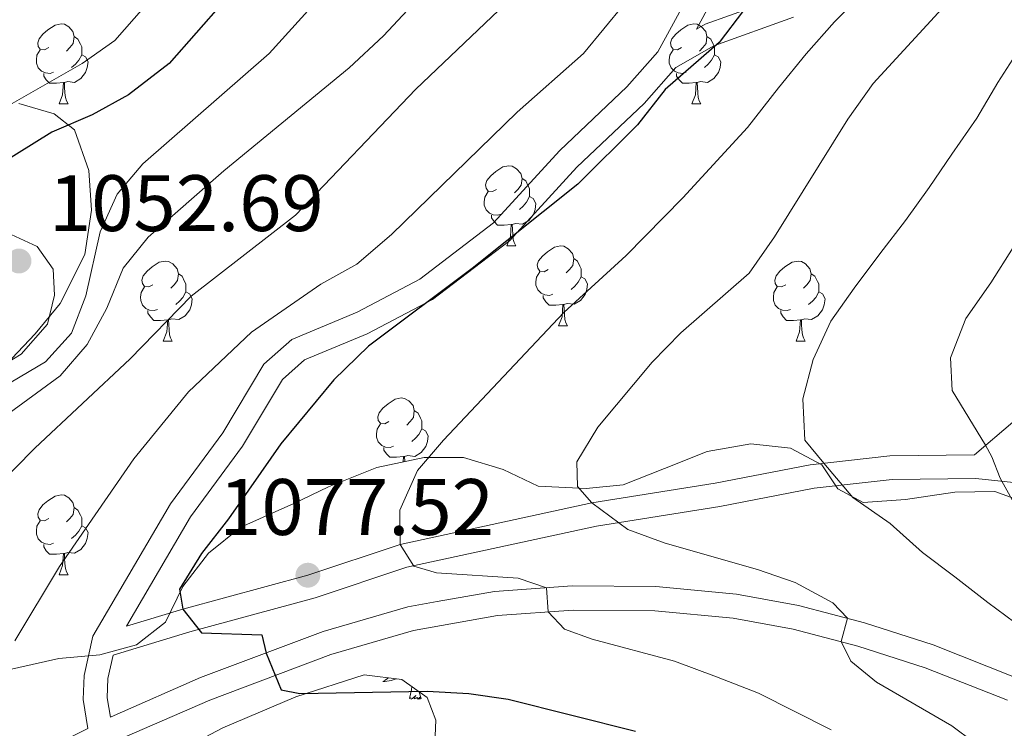
# Model space of a CAD drawing. Units: metres. Extents: x 671249 to 675778, y 739628 to 742709.
# Drawn here: x 672371 to 672494, y 740381 to 740470 of the extents above; entities that cross this region are included whole.
import ezdxf

# ---------------------------------------------------------------- set-up
doc = ezdxf.new("R2010")
doc.units = ezdxf.units.M
doc.header["$MEASUREMENT"] = 0
doc.linetypes.add('DGN Style 3', pattern=[81.737348, 58.38382, -23.353528])
for name, color, linetype, lineweight in [('Carátula', 7, 'Continuous', 0), ('Elementos auxiliares', 7, 'Continuous', 0), ('Entidades rústicas y varios', 7, 'Continuous', 0), ('Relieve y altimetría', 7, 'Continuous', 0), ('Textos de rotulación', 7, 'Continuous', 0), ('Viales y ferrocarril', 7, 'Continuous', 0)]:
    doc.layers.add(name, color=color, linetype=linetype, lineweight=lineweight)
doc.styles.add('Style-arial', font='arial.shx', dxfattribs={"bigfont": 'arialbig.shx'})
doc.linetypes.add('5zonar', pattern='A,-5,[89,dgnlstyle-md2_10e.shx,S=0.08,R=0,X=0,Y=0],-5', length=10)

# ---------------------------------------------------------------- blocks, each defined once
blk = doc.blocks.new('5PATER_10')
at = {"layer": 'Relieve y altimetría', "linetype": 'Continuous', "lineweight": 0}
h = blk.add_hatch(color=250, dxfattribs=at)
edge = h.paths.add_edge_path(flags=16)
edge.add_ellipse((0, 0), major_axis=(-1.1, -1.11), ratio=0.999422, start_angle=0, end_angle=360)
blk = doc.blocks.new('5PATER_53')
at = {"layer": 'Relieve y altimetría', "linetype": 'Continuous', "lineweight": 0}
h = blk.add_hatch(color=250, dxfattribs=at)
edge = h.paths.add_edge_path(flags=16)
edge.add_ellipse((0, 0), major_axis=(-1.1, -1.11), ratio=0.999422, start_angle=0, end_angle=360)

msp = doc.modelspace()

# ---------------------------------------------------------------- linework, layer by layer
at = {"layer": 'Carátula', "color": 7, "linetype": 'Continuous', "lineweight": 0}
for points in [[(671324.142, 739627.573), (675777.721, 739739.94), (675702.811, 742709.006), (671249.231, 742596.638)], [(671324.142, 739627.573), (675777.721, 739739.939), (675702.81, 742709.005), (671249.231, 742596.638)]]:
    msp.add_3dface(points, dxfattribs=at)
at = {"layer": 'Elementos auxiliares', "color": 250, "linetype": 'Continuous', "lineweight": 0}
msp.add_3dface([(672136.701, 742356.73), (675543.28, 742442.74), (675602.46, 740129.31), (672194.69, 740043.33)], dxfattribs=at)
at = {"layer": 'Entidades rústicas y varios', "color": 92, "linetype": 'Continuous', "lineweight": 0, "flags": 128}
for points in [[(672374.604, 740466.287), (672374.075, 740466.022), (672373.544, 740466.078), (672373.28, 740466.447), (672373.225, 740466.873), (672373.385, 740467.392), (672373.864, 740467.987), (672374.5, 740468.517), (672375.399, 740469.102), (672376.145, 740469.262), (672376.569, 740469.207), (672377.099, 740468.892), (672377.629, 740468.307), (672377.789, 740467.667), (672377.68, 740466.817), (672377.254, 740466.287), (672376.835, 740465.863)], [(672453.931, 740466.287), (672453.402, 740466.023), (672452.871, 740466.077), (672452.607, 740466.447), (672452.551, 740466.873), (672452.711, 740467.393), (672453.191, 740467.987), (672453.826, 740468.517), (672454.727, 740469.102), (672455.472, 740469.262), (672455.896, 740469.208), (672456.426, 740468.892), (672456.956, 740468.307), (672457.117, 740467.667), (672457.006, 740466.817), (672456.581, 740466.287), (672456.162, 740465.862)], [(672377.789, 740467.667), (672378.264, 740467.352), (672378.58, 740466.713), (672378.74, 740466.393), (672378.739, 740465.813), (672378.739, 740465.387), (672378.369, 740464.697), (672377.949, 740464.217), (672377.47, 740463.797)], [(672457.117, 740467.667), (672457.592, 740467.352), (672457.907, 740466.713), (672458.066, 740466.393), (672458.067, 740465.812), (672458.066, 740465.387), (672457.697, 740464.698), (672457.277, 740464.217), (672456.796, 740463.798)], [(672375.189, 740463.207), (672374.765, 740463.047), (672374.179, 740463.108), (672373.705, 740463.318), (672373.28, 740463.742), (672373.064, 740464.327), (672373.064, 740464.747), (672373.12, 740465.333), (672373.544, 740466.023)], [(672454.516, 740463.207), (672454.091, 740463.047), (672453.506, 740463.108), (672453.031, 740463.318), (672452.606, 740463.742), (672452.391, 740464.328), (672452.392, 740464.747), (672452.446, 740465.332), (672452.872, 740466.022)], [(672378.739, 740465.387), (672379.195, 740465.138), (672379.539, 740464.522), (672379.429, 740463.797), (672379.22, 740463.158), (672378.634, 740462.418), (672377.84, 740461.938), (672376.989, 740462.042), (672376.559, 740461.912)], [(672458.066, 740465.387), (672458.522, 740465.138), (672458.866, 740464.522), (672458.757, 740463.797), (672458.547, 740463.158), (672457.961, 740462.418), (672457.166, 740461.937), (672456.316, 740462.042), (672455.886, 740461.912)], [(672376.449, 740461.913), (672375.56, 740461.827), (672374.715, 740461.828), (672374.29, 740462.257), (672373.97, 740462.732), (672373.97, 740463.047)], [(672455.776, 740461.912), (672454.886, 740461.827), (672454.042, 740461.828), (672453.617, 740462.257), (672453.297, 740462.732), (672453.297, 740463.047)], [(672375.905, 740459.227), (672376.339, 740460.387), (672376.449, 740461.913), (672376.559, 740461.912), (672376.595, 740461.327), (672376.629, 740460.643), (672376.7, 740460.027), (672376.815, 740459.627), (672377.029, 740459.227)], [(672455.232, 740459.228), (672455.667, 740460.387), (672455.776, 740461.912), (672455.886, 740461.912), (672455.921, 740461.327), (672455.956, 740460.643), (672456.027, 740460.027), (672456.141, 740459.627), (672456.356, 740459.227)], [(672375.905, 740459.227), (672377.029, 740459.227)], [(672455.232, 740459.228), (672456.356, 740459.227)], [(672430.743, 740448.519), (672430.214, 740448.253), (672429.683, 740448.308), (672429.419, 740448.678), (672429.363, 740449.103), (672429.524, 740449.623), (672430.003, 740450.219), (672430.639, 740450.749), (672431.538, 740451.334), (672432.284, 740451.494), (672432.708, 740451.438), (672433.238, 740451.123), (672433.768, 740450.539), (672433.928, 740449.899), (672433.819, 740449.048), (672433.393, 740448.519), (672432.974, 740448.093)], [(672433.928, 740449.899), (672434.403, 740449.583), (672434.719, 740448.943), (672434.879, 740448.623), (672434.878, 740448.043), (672434.878, 740447.619), (672434.508, 740446.928), (672434.088, 740446.448), (672433.609, 740446.028)], [(672431.328, 740445.438), (672430.904, 740445.279), (672430.318, 740445.338), (672429.844, 740445.548), (672429.419, 740445.974), (672429.203, 740446.558), (672429.203, 740446.978), (672429.259, 740447.563), (672429.683, 740448.253)], [(672434.878, 740447.619), (672435.334, 740447.368), (672435.678, 740446.754), (672435.568, 740446.029), (672435.359, 740445.388), (672434.773, 740444.648), (672433.979, 740444.168), (672433.128, 740444.274), (672432.698, 740444.144)], [(672432.588, 740444.143), (672431.698, 740444.058), (672430.854, 740444.058), (672430.429, 740444.489), (672430.109, 740444.964), (672430.109, 740445.279)], [(672432.044, 740441.458), (672432.478, 740442.619), (672432.588, 740444.143), (672432.698, 740444.144), (672432.734, 740443.558), (672432.768, 740442.873), (672432.839, 740442.259), (672432.954, 740441.858), (672433.168, 740441.459)], [(672432.044, 740441.458), (672433.168, 740441.459)], [(672437.218, 740438.483), (672436.689, 740438.218), (672436.158, 740438.273), (672435.894, 740438.643), (672435.838, 740439.068), (672435.998, 740439.588), (672436.478, 740440.184), (672437.113, 740440.713), (672438.014, 740441.299), (672438.759, 740441.459), (672439.183, 740441.403), (672439.713, 740441.089), (672440.243, 740440.504), (672440.404, 740439.864), (672440.293, 740439.014), (672439.868, 740438.484), (672439.449, 740438.058)], [(672387.664, 740436.578), (672387.133, 740436.313), (672386.604, 740436.369), (672386.338, 740436.738), (672386.283, 740437.164), (672386.443, 740437.683), (672386.923, 740438.278), (672387.558, 740438.808), (672388.459, 740439.393), (672389.203, 740439.553), (672389.629, 740439.499), (672390.159, 740439.183), (672390.689, 740438.598), (672390.849, 740437.958), (672390.738, 740437.108), (672390.313, 740436.578), (672389.893, 740436.153)], [(672440.404, 740439.864), (672440.879, 740439.549), (672441.194, 740438.908), (672441.353, 740438.588), (672441.354, 740438.008), (672441.353, 740437.583), (672440.984, 740436.893), (672440.564, 740436.414), (672440.083, 740435.993)], [(672466.991, 740436.578), (672466.46, 740436.314), (672465.931, 740436.368), (672465.665, 740436.739), (672465.611, 740437.164), (672465.771, 740437.684), (672466.251, 740438.278), (672466.886, 740438.808), (672467.785, 740439.393), (672468.53, 740439.553), (672468.956, 740439.499), (672469.485, 740439.183), (672470.016, 740438.598), (672470.175, 740437.958), (672470.065, 740437.108), (672469.641, 740436.578), (672469.22, 740436.153)], [(672390.849, 740437.958), (672391.324, 740437.643), (672391.638, 740437.004), (672391.798, 740436.684), (672391.799, 740436.104), (672391.799, 740435.678), (672391.429, 740434.989), (672391.009, 740434.508), (672390.528, 740434.089)], [(672437.803, 740435.404), (672437.378, 740435.243), (672436.793, 740435.303), (672436.318, 740435.513), (672435.893, 740435.939), (672435.678, 740436.523), (672435.679, 740436.944), (672435.733, 740437.528), (672436.159, 740438.218)], [(672441.353, 740437.583), (672441.809, 740437.333), (672442.153, 740436.719), (672442.044, 740435.994), (672441.834, 740435.353), (672441.248, 740434.613), (672440.453, 740434.133), (672439.603, 740434.239), (672439.173, 740434.109)], [(672470.175, 740437.958), (672470.65, 740437.644), (672470.965, 740437.004), (672471.125, 740436.684), (672471.125, 740436.103), (672471.126, 740435.678), (672470.755, 740434.989), (672470.335, 740434.508), (672469.856, 740434.089)], [(672388.248, 740433.498), (672387.823, 740433.338), (672387.239, 740433.399), (672386.763, 740433.609), (672386.338, 740434.033), (672386.124, 740434.618), (672386.123, 740435.038), (672386.178, 740435.624), (672386.603, 740436.314)], [(672467.576, 740433.498), (672467.151, 740433.338), (672466.566, 740433.398), (672466.09, 740433.609), (672465.666, 740434.033), (672465.451, 740434.619), (672465.45, 740435.038), (672465.505, 740435.623), (672465.93, 740436.313)], [(672391.799, 740435.678), (672392.253, 740435.429), (672392.599, 740434.813), (672392.488, 740434.088), (672392.278, 740433.449), (672391.693, 740432.709), (672390.898, 740432.229), (672390.048, 740432.333), (672389.619, 740432.203)], [(672439.063, 740434.108), (672438.173, 740434.024), (672437.329, 740434.023), (672436.904, 740434.454), (672436.584, 740434.929), (672436.584, 740435.244)], [(672471.126, 740435.678), (672471.58, 740435.429), (672471.925, 740434.813), (672471.815, 740434.088), (672471.605, 740433.449), (672471.021, 740432.709), (672470.226, 740432.228), (672469.376, 740432.333), (672468.946, 740432.203)], [(672438.519, 740431.423), (672438.954, 740432.584), (672439.063, 740434.108), (672439.173, 740434.109), (672439.208, 740433.523), (672439.243, 740432.838), (672439.314, 740432.224), (672439.428, 740431.823), (672439.643, 740431.424)], [(672389.509, 740432.203), (672388.618, 740432.118), (672387.773, 740432.119), (672387.348, 740432.548), (672387.028, 740433.023), (672387.028, 740433.338)], [(672468.836, 740432.203), (672467.946, 740432.118), (672467.1, 740432.119), (672466.675, 740432.548), (672466.355, 740433.023), (672466.355, 740433.338)], [(672388.963, 740429.518), (672389.398, 740430.678), (672389.509, 740432.203), (672389.619, 740432.203), (672389.653, 740431.618), (672389.689, 740430.934), (672389.758, 740430.318), (672389.873, 740429.918), (672390.088, 740429.518)], [(672438.519, 740431.423), (672439.643, 740431.424)], [(672468.29, 740429.519), (672468.725, 740430.678), (672468.836, 740432.203), (672468.946, 740432.203), (672468.981, 740431.619), (672469.016, 740430.933), (672469.085, 740430.318), (672469.2, 740429.919), (672469.416, 740429.518)], [(672388.963, 740429.518), (672390.088, 740429.518)], [(672468.29, 740429.519), (672469.416, 740429.518)], [(672417.24, 740419.435), (672416.711, 740419.17), (672416.18, 740419.225), (672415.915, 740419.596), (672415.86, 740420.02), (672416.02, 740420.54), (672416.5, 740421.136), (672417.135, 740421.665), (672418.036, 740422.25), (672418.781, 740422.411), (672419.205, 740422.355), (672419.735, 740422.041), (672420.265, 740421.456), (672420.426, 740420.816), (672420.315, 740419.966), (672419.89, 740419.436), (672419.471, 740419.01)], [(672420.426, 740420.816), (672420.901, 740420.501), (672421.215, 740419.86), (672421.375, 740419.54), (672421.376, 740418.96), (672421.375, 740418.535), (672421.006, 740417.845), (672420.586, 740417.366), (672420.105, 740416.945)], [(672417.825, 740416.356), (672417.4, 740416.195), (672416.815, 740416.255), (672416.34, 740416.465), (672415.915, 740416.891), (672415.7, 740417.475), (672415.701, 740417.896), (672415.755, 740418.48), (672416.181, 740419.17)], [(672421.375, 740418.535), (672421.831, 740418.285), (672422.175, 740417.671), (672422.066, 740416.946), (672421.856, 740416.305), (672421.27, 740415.565), (672420.475, 740415.085), (672419.625, 740415.191), (672419.195, 740415.061)], [(672419.085, 740415.06), (672418.195, 740414.976), (672417.35, 740414.975), (672416.925, 740415.406), (672416.606, 740415.881), (672416.606, 740416.195)], [(672419.036, 740414.386), (672419.085, 740415.06), (672419.195, 740415.061), (672419.23, 740414.476), (672419.233, 740414.427)], [(672374.604, 740407.296), (672374.075, 740407.03), (672373.544, 740407.085), (672373.28, 740407.455), (672373.225, 740407.88), (672373.385, 740408.4), (672373.864, 740408.996), (672374.5, 740409.526), (672375.399, 740410.111), (672376.144, 740410.27), (672376.569, 740410.215), (672377.099, 740409.9), (672377.629, 740409.316), (672377.789, 740408.675), (672377.68, 740407.825), (672377.255, 740407.296), (672376.834, 740406.871)], [(672377.789, 740408.675), (672378.264, 740408.36), (672378.58, 740407.72), (672378.74, 740407.4), (672378.739, 740406.821), (672378.739, 740406.396), (672378.369, 740405.705), (672377.949, 740405.225), (672377.47, 740404.805)], [(672375.19, 740404.215), (672374.765, 740404.056), (672374.179, 740404.115), (672373.705, 740404.325), (672373.28, 740404.75), (672373.064, 740405.335), (672373.064, 740405.755), (672373.12, 740406.34), (672373.544, 740407.031)], [(672378.739, 740406.396), (672379.194, 740406.145), (672379.539, 740405.531), (672379.429, 740404.806), (672379.219, 740404.165), (672378.634, 740403.425), (672377.84, 740402.945), (672376.99, 740403.05), (672376.559, 740402.921)], [(672376.449, 740402.921), (672375.56, 740402.835), (672374.715, 740402.835), (672374.29, 740403.265), (672373.969, 740403.741), (672373.97, 740404.056)], [(672375.905, 740400.235), (672376.339, 740401.396), (672376.449, 740402.921), (672376.559, 740402.921), (672376.595, 740402.335), (672376.629, 740401.65), (672376.7, 740401.036), (672376.815, 740400.635), (672377.03, 740400.236)], [(672375.905, 740400.235), (672377.03, 740400.236)], [(672417.148, 740387.357), (672417.047, 740387.278), (672416.759, 740387.068), (672416.468, 740386.877), (672416.733, 740386.887), (672416.997, 740386.911), (672417.259, 740386.952), (672417.517, 740387.01), (672417.773, 740387.081), (672418.022, 740387.168), (672418.183, 740387.236)], [(672419.829, 740384.741), (672420.074, 740385.86), (672420.1, 740386.259)], [(672421.3, 740384.741), (672421.125, 740384.674), (672421.106, 740384.912), (672420.916, 740384.691), (672420.796, 740384.894), (672420.674, 740384.785), (672420.405, 740384.732), (672420.601, 740385.125), (672420.215, 740384.744), (672420.028, 740384.69), (672419.987, 740384.852), (672419.829, 740384.741)], [(672421.3, 740384.741), (672421.053, 740385.569)]]:
    msp.add_lwpolyline(points, dxfattribs=at)
at = {"layer": 'Entidades rústicas y varios', "color": 92, "linetype": '5zonar', "lineweight": 0, "ltscale": 0.5}
for points in [[(672379.136, 740440.37, 1061.019), (672379.968, 740445.944, 1060.791), (672379.642, 740450.89, 1060.174), (672377.835, 740455.97, 1058.886), (672375.291, 740457.989, 1058.353), (672370.851, 740459.293, 1056.982)], [(672365.534, 740422.718, 1065.057), (672372.886, 740430.447, 1063.229), (672376.014, 740434.229, 1062.305), (672379.136, 740440.37, 1061.019)], [(672497.477, 740409.156, 1100.026), (672493.187, 740410.694, 1099.036), (672488.186, 740410.62, 1098.85), (672482.002, 740409.685, 1098.274), (672476.675, 740409.302, 1096.674), (672473.526, 740411.007, 1096.598), (672471.498, 740414.025, 1096.674), (672467.582, 740416.099, 1096.445), (672462.608, 740416.661, 1096.17), (672457.148, 740415.712, 1095.76), (672451.771, 740413.575, 1094.769), (672446.621, 740411.515, 1093.246), (672441.967, 740411.065, 1091.463), (672435.956, 740411.355, 1089.97), (672431.583, 740413.424, 1089.436), (672426.607, 740414.95, 1087.532), (672423.027, 740414.943, 1086.893), (672421.68, 740414.941, 1086.653), (672415.736, 740413.69, 1086.135), (672409.67, 740411.264, 1085.627), (672405.33, 740409.166, 1084.373), (672398.699, 740406.224, 1081.513), (672394.634, 740402.962, 1079.685), (672391.42, 740398.799, 1079.151), (672389.243, 740394.312, 1078.86), (672385.587, 740391.475, 1077.323), (672381.018, 740390.224, 1075.741), (672375.867, 740389.767, 1074.406), (672369.177, 740388.257, 1074.352)], [(672363.561, 740361.428, 1071.838), (672371.685, 740367.136, 1072.726), (672387.414, 740376.338, 1074.504), (672396.42, 740381.066, 1076.032), (672405.566, 740384.946, 1077.831), (672414.14, 740387.713, 1078.77), (672418.865, 740387.156, 1078.764), (672422.03, 740384.861, 1078.694), (672423.139, 740382.058, 1078.618), (672422.908, 740377.102, 1077.981), (672422.735, 740373.44, 1076.942), (672421.922, 740356.589, 1069.857), (672422.003, 740351.927, 1068.18), (672422.717, 740347.224, 1066.561), (672423.796, 740343.436, 1065.286), (672424.057, 740343.009, 1065.119)]]:
    msp.add_polyline3d(points, dxfattribs=at)
at = {"layer": 'Relieve y altimetría', "color": 30, "linetype": 'Continuous', "lineweight": 0, "flags": 128}
for points, elevation in [([(672438.773, 740491.532), (672416.571, 740467.75), (672412.256, 740463.741), (672396.551, 740450.853), (672387.049, 740442.562), (672383.927, 740438.653), (672381.881, 740433.634), (672379.397, 740429.116), (672376.033, 740425.164), (672367.254, 740418.796)], 1060), ([(672413.564, 740478.066), (672402.214, 740465.535), (672386.382, 740451.733), (672383.16, 740447.911), (672381.066, 740443.223), (672379.241, 740435.206), (672377.469, 740430.536), (672374.183, 740426.939), (672369.896, 740424.365)], 1055), ([(672451.816, 740477.937), (672441.647, 740465.565), (672433.338, 740458.206), (672417.56, 740442.867), (672413.234, 740439.182), (672408.701, 740436.676), (672400.025, 740430.643), (672392.127, 740423.16), (672385.257, 740414.762), (672375.936, 740401.287), (672370.347, 740391.989)], 1070), ([(672492.83, 740477.987), (672477.961, 740461.78), (672474.787, 740457.313), (672465.581, 740442.595), (672462.388, 740438.026), (672453.828, 740430.576), (672450.265, 740426.903), (672443.416, 740418.762), (672440.814, 740414.418), (672440.899, 740411.295), (672442.682, 740409.265), (672447.189, 740405.942), (672451.877, 740404.2), (672463.457, 740400.93), (672468.175, 740399.285), (672472.895, 740396.727), (672474.732, 740394.806), (672473.928, 740391.879), (672475.146, 740389.421), (672478.347, 740386.803), (672487.802, 740381.345), (672496.201, 740375.07)], 1085), ([(672437.096, 740476.803), (672420.634, 740461.077), (672405.53, 740445.281), (672392.462, 740435.14), (672384.808, 740427.291), (672372.862, 740416.103), (672365.243, 740408.444)], 1065), ([(672476.852, 740473.328), (672473.105, 740469.504), (672469.549, 740465.491), (672466.071, 740461.25), (672462.202, 740456.267), (672454.101, 740447.454), (672446.972, 740440.26), (672439.155, 740433.095), (672424.081, 740417.135), (672420.847, 740413.331), (672418.612, 740408.327), (672418.639, 740404.061), (672420.356, 740401.345), (672423.226, 740400.512), (672433.437, 740399.822), (672437.005, 740398.631), (672437.194, 740395.604), (672439.244, 740393.425), (672442.73, 740392.181), (672453.038, 740389.42), (672458.321, 740387.487), (672463.556, 740385.408), (672472.685, 740380.828)], 1080), ([(672386.504, 740471.333), (672382.886, 740467.18), (672378.805, 740464.288), (672368.843, 740458.626)], 1045), ([(672499.475, 740471.46), (672496.571, 740466.613), (672493.588, 740461.918), (672490.948, 740457.453), (672487.814, 740452.948), (672484.982, 740448.749), (672481.997, 740444.624), (672478.785, 740440.46), (672475.572, 740436.146), (672472.626, 740432.021), (672470.443, 740427.216), (672469.137, 740422.302), (672469.391, 740417.129), (672471.766, 740414.238), (672475.401, 740409.919), (672480.097, 740406.67), (672484.149, 740403.038)], 1090), ([(672495.48, 740441.231), (672492.686, 740436.803), (672489.551, 740432.336), (672487.636, 740427.418), (672487.847, 740423.348), (672492.043, 740416.474), (672492.827, 740415.036), (672493.868, 740412.34), (672496.402, 740407.749)], 1095), ([(672484.149, 740403.038), (672488.198, 740399.977), (672492.322, 740396.802), (672496.829, 740393.439)], 1090)]:
    msp.add_lwpolyline(points, dxfattribs=dict(at, elevation=elevation))
at = {"layer": 'Relieve y altimetría', "color": 30, "linetype": 'Continuous', "lineweight": 30, "flags": 128}
for points, elevation in [([(672396.475, 740472), (672389.712, 740464.282), (672384.611, 740460.393), (672380.04, 740457.887), (672374.968, 740455.676), (672365.758, 740449.976)], 1050), ([(672461.686, 740470.942), (672458.66, 740466.946), (672451.883, 740461.062), (672448.407, 740456.628), (672440.911, 740449.176), (672427.687, 740438.602), (672414.701, 740428.875), (672410.334, 740424.664), (672403.693, 740416.643), (672397.147, 740407.246), (672393.745, 740402.928), (672390.994, 740398.467), (672391.412, 740395.959), (672393.742, 740392.986), (672401.328, 740392.718), (672401.86, 740390.453), (672403.729, 740385.862), (672406.059, 740385.402), (672422.055, 740385.682), (672427.242, 740385.378), (672432.194, 740384.688), (672448.171, 740380.648)], 1075)]:
    msp.add_lwpolyline(points, dxfattribs=dict(at, elevation=elevation))
at = {"layer": 'Viales y ferrocarril', "color": 250, "linetype": 'DGN Style 3', "lineweight": 0}
for points in [[(672384.353, 740393.825, 1071.546), (672391.412, 740395.959, 1075), (672407.084, 740400.2, 1077.522), (672418.639, 740404.061, 1080), (672442.682, 740409.265, 1085), (672458.154, 740411.74, 1087.625), (672470.05, 740414.046, 1089.641), (672480.051, 740415.163, 1091.734), (672490.665, 740415.293, 1094.473), (672495.437, 740419.387, 1096.299), (672501.144, 740426.836, 1098.125), (672510.328, 740438.904, 1100.179), (672522.587, 740452.435, 1102.614), (672534.837, 740467.45, 1104.25), (672546.671, 740482.196, 1105.011)], [(672360.817, 740370.922, 1069.18), (672371.469, 740376.987, 1070.704), (672379.517, 740381, 1071.865), (672378.928, 740384.648, 1071.751), (672379.036, 740387.621, 1071.37), (672380.143, 740392.553, 1071.294), (672389.874, 740409.156, 1071.218), (672396.408, 740418.017, 1070.723), (672401.573, 740426.628, 1070.57), (672405.071, 740429.729, 1070.57), (672413.248, 740433.167, 1070.875), (672421.109, 740437.285, 1071.713), (672430.337, 740444.319, 1072.208), (672438.659, 740453.397, 1072.285), (672447.072, 740461.372, 1072.285), (672450.968, 740465.773, 1072.208), (672454.963, 740473.136, 1071.789)], [(672455.812, 740468.6, 1072.702), (672456.885, 740469.228, 1073.121), (672467.253, 740472.932, 1076.088)], [(672369.333, 740443.129, 1052.153), (672373.168, 740441.358, 1052.686), (672375.154, 740438.531, 1052.991), (672375.317, 740435.258, 1053.143), (672374.457, 740431.626, 1053.6), (672371.139, 740427.886, 1053.734), (672364.818, 740424.089, 1054.552)], [(672382.324, 740382.4, 1072.017), (672382.813, 740382.644, 1072.342), (672393.638, 740387.378, 1073.751), (672409.021, 740393.129, 1076.088), (672419.632, 740396.253, 1077.808), (672423.286, 740396.893, 1078.307), (672430.479, 740398.156, 1079.29), (672440.233, 740398.865, 1080.351), (672450.725, 740398.781, 1081.596), (672460.799, 740397.845, 1082.943), (672468.593, 740396.42, 1084.071), (672476.874, 740394.241, 1085.324), (672485.474, 740391.463, 1086.514), (672495.891, 740387.354, 1087.464), (672512.578, 740379.934, 1089.618), (672529.384, 740370.803, 1091.786), (672542.604, 740363.181, 1093.602), (672553.018, 740356.303, 1095.227), (672574.889, 740339.553, 1099.105)]]:
    msp.add_polyline3d(points, dxfattribs=at)
at = {"layer": 'Viales y ferrocarril', "color": 250, "linetype": 'Continuous', "lineweight": 0}
for points in [[(672455.812, 740468.6, 1072.702), (672457.686, 740472.054, 1072.501)], [(672384.353, 740393.825, 1071.546), (672392.376, 740407.515, 1071.489), (672398.9, 740416.365, 1070.994), (672403.9, 740424.699, 1070.846), (672406.68, 740427.162, 1071.587), (672414.509, 740430.453, 1073.28), (672422.705, 740434.746, 1075.115), (672432.356, 740442.099, 1075.105), (672440.789, 740451.3, 1074.017), (672449.224, 740459.294, 1073.005), (672453.208, 740463.796, 1072.481), (672457.991, 740466.516, 1073.843), (672467.957, 740470.09, 1076.751)], [(672382.324, 740382.4, 1072.017), (672381.927, 740384.851, 1071.949), (672382.017, 740387.251, 1071.6), (672382.677, 740390.195, 1071.598), (672392.289, 740393.099, 1074.764), (672407.989, 740397.347, 1077.292), (672419.478, 740401.188, 1079.756), (672443.287, 740406.341, 1084.71), (672458.724, 740408.81, 1087.328), (672470.559, 740411.103, 1089.332), (672480.318, 740412.193, 1091.38), (672490.799, 740412.319, 1094.096), (672501.062, 740411.215, 1096.05), (672509.952, 740408.213, 1098.227), (672519.61, 740404.389, 1100.657), (672526.242, 740402.162, 1101.912), (672532.431, 740401.717, 1103.236), (672536.927, 740406.874, 1106.536)], [(672378.624, 740377.165, 1071.541), (672384.097, 740379.895, 1072.342), (672394.778, 740384.565, 1073.751), (672409.981, 740390.251, 1076.088), (672420.323, 740393.293, 1077.808), (672430.851, 740395.142, 1079.29), (672440.329, 740395.832, 1080.351), (672450.571, 740395.749, 1081.596), (672460.384, 740394.836, 1082.943), (672467.934, 740393.456, 1084.071), (672476.019, 740391.33, 1085.324), (672484.448, 740388.607, 1086.514), (672494.776, 740384.531, 1087.464)]]:
    msp.add_polyline3d(points, dxfattribs=at)

# ---------------------------------------------------------------- block references
at = {"layer": 'Relieve y altimetría', "color": 250, "linetype": 'Continuous', "lineweight": 0}
for name, p in [('5PATER_10', (672370.869, 740439.557, 1052.686)), ('5PATER_53', (672407.084, 740400.2, 1077.522))]:
    msp.add_blockref(name, p, dxfattribs=at)

# ---------------------------------------------------------------- texts
at = {"layer": 'Textos de rotulación', "color": 250, "linetype": 'Continuous', "lineweight": 0, "style": 'Style-arial'}
for s, p in [('1052.69', (672374.62, 740443.306, 1052.686)), ('1077.52', (672395.96, 740405.244, 1077.522))]:
    msp.add_text(s, height=7, dxfattribs=at).set_placement(p)

doc.saveas('drawing.dxf')
